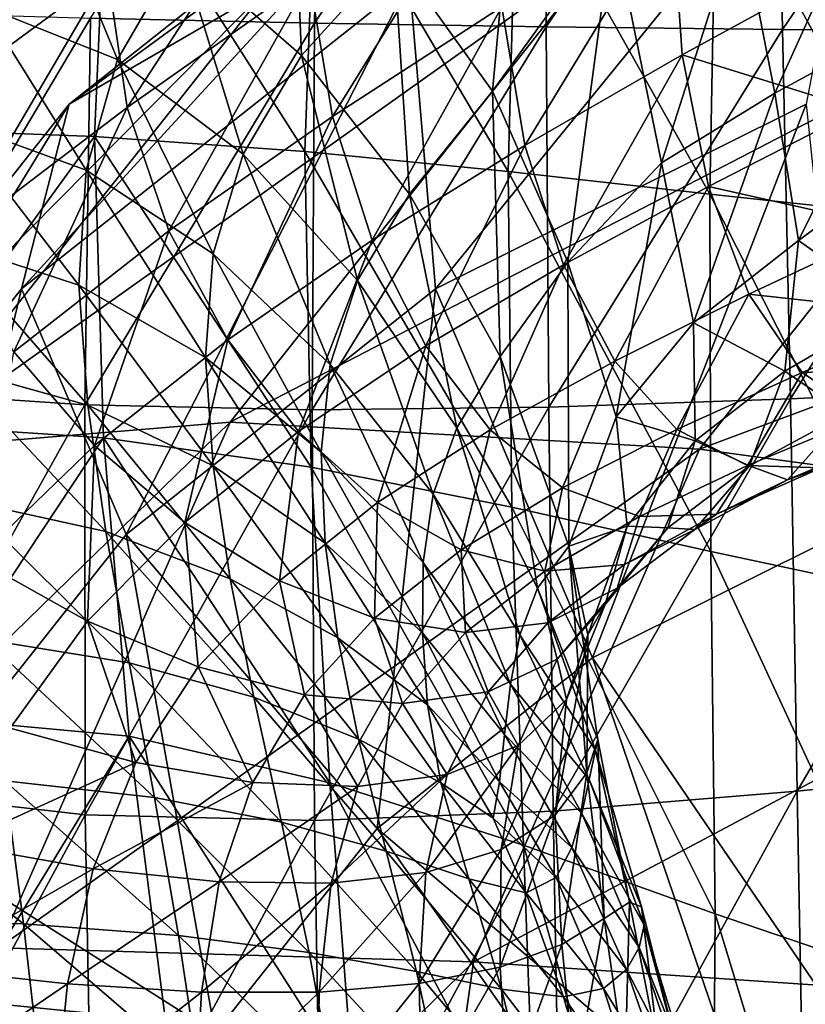
# Model space of a CAD drawing. Extents: x -0.46 to 0.54, y -0.36 to 0.32.
# Drawn here: x -0.32 to -0.24, y 0.05 to 0.15 of the extents above; entities that cross this region are included whole.
import ezdxf

# ---------------------------------------------------------------- set-up
doc = ezdxf.new("R2010")
doc.units = 0
doc.header["$MEASUREMENT"] = 0
for name, color, linetype in [('BODY', 140, 'CONTINUOUS'), ('GLASS', 130, 'CONTINUOUS'), ('UNDER_BODY', 252, 'CONTINUOUS')]:
    doc.layers.add(name, color=color, linetype=linetype)

msp = doc.modelspace()

# ---------------------------------------------------------------- linework, layer by layer
at = {"layer": 'BODY'}
for points in [[(-0.289498, 0.167462, 0.014455), (-0.307354, 0.140118, 0.015241), (-0.309341, 0.153605, 0.001197)], [(-0.289498, 0.167462, 0.014455), (-0.289038, 0.153027, 0.02644), (-0.307354, 0.140118, 0.015241)], [(-0.290725, 0.167128, -0.125908), (-0.301967, 0.155927, -0.142623), (-0.289823, 0.145347, -0.140367)], [(-0.290725, 0.167128, -0.125908), (-0.289823, 0.145347, -0.140367), (-0.280564, 0.155592, -0.124919)], [(-0.268329, 0.166831, -0.108984), (-0.280564, 0.155592, -0.124919), (-0.270649, 0.141736, -0.119706)], [(-0.268329, 0.166831, -0.108984), (-0.270649, 0.141736, -0.119706), (-0.258562, 0.158546, -0.10404)], [(-0.270369, 0.16561, 0.037898), (-0.286711, 0.139208, 0.03583), (-0.289038, 0.153027, 0.02644)], [(-0.270369, 0.16561, 0.037898), (-0.269718, 0.150233, 0.045409), (-0.286711, 0.139208, 0.03583)], [(-0.231513, 0.165303, -0.078806), (-0.245741, 0.159295, -0.092969), (-0.242281, 0.141554, -0.083201)], [(-0.231513, 0.165303, -0.078806), (-0.242281, 0.141554, -0.083201), (-0.22899, 0.148764, -0.069952)], [(-0.308341, 0.144936, -0.158485), (-0.315269, 0.161799, -0.142167), (-0.321771, 0.15026, -0.159511)], [(-0.308341, 0.144936, -0.158485), (-0.301967, 0.155927, -0.142623), (-0.315269, 0.161799, -0.142167)], [(-0.25262, 0.160614, 0.054883), (-0.267384, 0.136286, 0.050246), (-0.269718, 0.150233, 0.045409)], [(-0.25262, 0.160614, 0.054883), (-0.251583, 0.145396, 0.058613), (-0.267384, 0.136286, 0.050246)], [(-0.2356, 0.154149, 0.066951), (-0.251583, 0.145396, 0.058613), (-0.25262, 0.160614, 0.054883)], [(-0.258562, 0.158546, -0.10404), (-0.270649, 0.141736, -0.119706), (-0.26309, 0.124562, -0.110308)], [(-0.258562, 0.158546, -0.10404), (-0.26309, 0.124562, -0.110308), (-0.253673, 0.134555, -0.096349)], [(-0.245741, 0.159295, -0.092969), (-0.258562, 0.158546, -0.10404), (-0.253673, 0.134555, -0.096349)], [(-0.245741, 0.159295, -0.092969), (-0.253673, 0.134555, -0.096349), (-0.242281, 0.141554, -0.083201)], [(-0.259469, 0.155872, -0.089966), (-0.293343, 0.151964, -0.039286), (-0.329924, 0.105751, -0.079397)], [(-0.259469, 0.155872, -0.089966), (-0.329924, 0.105751, -0.079397), (-0.296991, 0.108471, -0.131108)], [(-0.295712, 0.135413, -0.155575), (-0.301967, 0.155927, -0.142623), (-0.308341, 0.144936, -0.158485)], [(-0.295712, 0.135413, -0.155575), (-0.289823, 0.145347, -0.140367), (-0.301967, 0.155927, -0.142623)], [(-0.213247, 0.151964, -0.127108), (-0.259469, 0.155872, -0.089966), (-0.296991, 0.108471, -0.131108)], [(-0.280564, 0.155592, -0.124919), (-0.289823, 0.145347, -0.140367), (-0.27898, 0.131399, -0.134811)], [(-0.280564, 0.155592, -0.124919), (-0.27898, 0.131399, -0.134811), (-0.270649, 0.141736, -0.119706)], [(-0.329375, 0.152888, -0.029195), (-0.309341, 0.153605, 0.001197), (-0.328986, 0.139108, -0.011592)], [(-0.309341, 0.153605, 0.001197), (-0.325206, 0.126552, 0.004519), (-0.328986, 0.139108, -0.011592)], [(-0.309341, 0.153605, 0.001197), (-0.307354, 0.140118, 0.015241), (-0.325206, 0.126552, 0.004519)], [(-0.233853, 0.139902, 0.067087), (-0.251583, 0.145396, 0.058613), (-0.2356, 0.154149, 0.066951)], [(-0.289038, 0.153027, 0.02644), (-0.303153, 0.12771, 0.026615), (-0.307354, 0.140118, 0.015241)], [(-0.289038, 0.153027, 0.02644), (-0.286711, 0.139208, 0.03583), (-0.303153, 0.12771, 0.026615)], [(-0.293343, 0.151964, -0.039286), (-0.31317, 0.140436, 0.022391), (-0.346977, 0.097729, -0.014677)], [(-0.293343, 0.151964, -0.039286), (-0.346977, 0.097729, -0.014677), (-0.329924, 0.105751, -0.079397)], [(-0.213247, 0.151964, -0.127108), (-0.296991, 0.108471, -0.131108), (-0.249829, 0.105751, -0.167219)], [(-0.156996, 0.140436, -0.148848), (-0.213247, 0.151964, -0.127108), (-0.249829, 0.105751, -0.167219)], [(-0.311459, 0.13379, -0.1735), (-0.321771, 0.15026, -0.159511), (-0.324885, 0.138685, -0.17588)], [(-0.311459, 0.13379, -0.1735), (-0.308341, 0.144936, -0.158485), (-0.321771, 0.15026, -0.159511)], [(-0.269718, 0.150233, 0.045409), (-0.282719, 0.126763, 0.042087), (-0.286711, 0.139208, 0.03583)], [(-0.269718, 0.150233, 0.045409), (-0.267384, 0.136286, 0.050246), (-0.282719, 0.126763, 0.042087)], [(-0.22899, 0.148764, -0.069952), (-0.242281, 0.141554, -0.083201), (-0.239897, 0.126729, -0.070909)], [(-0.22899, 0.148764, -0.069952), (-0.239897, 0.126729, -0.070909), (-0.22426, 0.138268, -0.060156)], [(-0.298704, 0.125381, -0.169932), (-0.308341, 0.144936, -0.158485), (-0.311459, 0.13379, -0.1735)], [(-0.298704, 0.125381, -0.169932), (-0.295712, 0.135413, -0.155575), (-0.308341, 0.144936, -0.158485)], [(-0.284211, 0.122732, -0.150221), (-0.289823, 0.145347, -0.140367), (-0.295712, 0.135413, -0.155575)], [(-0.284211, 0.122732, -0.150221), (-0.27898, 0.131399, -0.134811), (-0.289823, 0.145347, -0.140367)], [(-0.251583, 0.145396, 0.058613), (-0.263524, 0.124298, 0.051736), (-0.267384, 0.136286, 0.050246)], [(-0.251583, 0.145396, 0.058613), (-0.248948, 0.132181, 0.059321), (-0.263524, 0.124298, 0.051736)], [(-0.233853, 0.139902, 0.067087), (-0.248948, 0.132181, 0.059321), (-0.251583, 0.145396, 0.058613)], [(-0.270649, 0.141736, -0.119706), (-0.27898, 0.131399, -0.134811), (-0.269879, 0.115069, -0.125236)], [(-0.270649, 0.141736, -0.119706), (-0.269879, 0.115069, -0.125236), (-0.26309, 0.124562, -0.110308)], [(-0.242281, 0.141554, -0.083201), (-0.253673, 0.134555, -0.096349), (-0.250439, 0.118458, -0.082922)], [(-0.242281, 0.141554, -0.083201), (-0.250439, 0.118458, -0.082922), (-0.239897, 0.126729, -0.070909)], [(-0.307354, 0.140118, 0.015241), (-0.318755, 0.115551, 0.018016), (-0.325206, 0.126552, 0.004519)], [(-0.307354, 0.140118, 0.015241), (-0.303153, 0.12771, 0.026615), (-0.318755, 0.115551, 0.018016)], [(-0.156996, 0.140436, -0.148848), (-0.249829, 0.105751, -0.167219), (-0.190803, 0.097729, -0.185916)], [(-0.230634, 0.128044, 0.063645), (-0.248948, 0.132181, 0.059321), (-0.233853, 0.139902, 0.067087)], [(-0.312197, 0.122249, -0.187173), (-0.324885, 0.138685, -0.17588), (-0.325714, 0.126679, -0.190956)], [(-0.312197, 0.122249, -0.187173), (-0.311459, 0.13379, -0.1735), (-0.324885, 0.138685, -0.17588)], [(-0.286711, 0.139208, 0.03583), (-0.297255, 0.116751, 0.034421), (-0.303153, 0.12771, 0.026615)], [(-0.286711, 0.139208, 0.03583), (-0.282719, 0.126763, 0.042087), (-0.297255, 0.116751, 0.034421)], [(-0.239897, 0.126729, -0.070909), (-0.230318, 0.119969, -0.044112), (-0.22426, 0.138268, -0.060156)], [(-0.267384, 0.136286, 0.050246), (-0.277341, 0.116136, 0.044536), (-0.282719, 0.126763, 0.042087)], [(-0.267384, 0.136286, 0.050246), (-0.263524, 0.124298, 0.051736), (-0.277341, 0.116136, 0.044536)], [(-0.286969, 0.11426, -0.16491), (-0.295712, 0.135413, -0.155575), (-0.298704, 0.125381, -0.169932)], [(-0.286969, 0.11426, -0.16491), (-0.284211, 0.122732, -0.150221), (-0.295712, 0.135413, -0.155575)], [(-0.299486, 0.114962, -0.182734), (-0.311459, 0.13379, -0.1735), (-0.312197, 0.122249, -0.187173)], [(-0.299486, 0.114962, -0.182734), (-0.298704, 0.125381, -0.169932), (-0.311459, 0.13379, -0.1735)], [(-0.253673, 0.134555, -0.096349), (-0.26309, 0.124562, -0.110308), (-0.258225, 0.10903, -0.095503)], [(-0.253673, 0.134555, -0.096349), (-0.258225, 0.10903, -0.095503), (-0.250439, 0.118458, -0.082922)], [(-0.248948, 0.132181, 0.059321), (-0.258366, 0.114621, 0.049144), (-0.263524, 0.124298, 0.051736)], [(-0.248948, 0.132181, 0.059321), (-0.244885, 0.12135, 0.056239), (-0.258366, 0.114621, 0.049144)], [(-0.230634, 0.128044, 0.063645), (-0.244885, 0.12135, 0.056239), (-0.248948, 0.132181, 0.059321)], [(-0.274235, 0.107905, -0.142556), (-0.27898, 0.131399, -0.134811), (-0.284211, 0.122732, -0.150221)], [(-0.274235, 0.107905, -0.142556), (-0.269879, 0.115069, -0.125236), (-0.27898, 0.131399, -0.134811)], [(-0.303153, 0.12771, 0.026615), (-0.310651, 0.106117, 0.027528), (-0.318755, 0.115551, 0.018016)], [(-0.303153, 0.12771, 0.026615), (-0.297255, 0.116751, 0.034421), (-0.310651, 0.106117, 0.027528)], [(-0.226011, 0.119262, 0.056405), (-0.244885, 0.12135, 0.056239), (-0.230634, 0.128044, 0.063645)], [(-0.311318, 0.110174, -0.199132), (-0.312197, 0.122249, -0.187173), (-0.325714, 0.126679, -0.190956)], [(-0.311318, 0.110174, -0.199132), (-0.325714, 0.126679, -0.190956), (-0.325053, 0.114011, -0.204294)], [(-0.282719, 0.126763, 0.042087), (-0.290122, 0.107553, 0.037964), (-0.297255, 0.116751, 0.034421)], [(-0.282719, 0.126763, 0.042087), (-0.277341, 0.116136, 0.044536), (-0.290122, 0.107553, 0.037964)], [(-0.250439, 0.118458, -0.082922), (-0.241285, 0.113599, -0.054367), (-0.239897, 0.126729, -0.070909)], [(-0.239897, 0.126729, -0.070909), (-0.241285, 0.113599, -0.054367), (-0.230318, 0.119969, -0.044112)], [(-0.287865, 0.105463, -0.177648), (-0.298704, 0.125381, -0.169932), (-0.299486, 0.114962, -0.182734)], [(-0.287865, 0.105463, -0.177648), (-0.286969, 0.11426, -0.16491), (-0.298704, 0.125381, -0.169932)], [(-0.263524, 0.124298, 0.051736), (-0.270875, 0.107704, 0.042545), (-0.277341, 0.116136, 0.044536)], [(-0.263524, 0.124298, 0.051736), (-0.258366, 0.114621, 0.049144), (-0.270875, 0.107704, 0.042545)], [(-0.26309, 0.124562, -0.110308), (-0.269879, 0.115069, -0.125236), (-0.262957, 0.096006, -0.11012)], [(-0.26309, 0.124562, -0.110308), (-0.262957, 0.096006, -0.11012), (-0.258225, 0.10903, -0.095503)], [(-0.276608, 0.101243, -0.158667), (-0.284211, 0.122732, -0.150221), (-0.286969, 0.11426, -0.16491)], [(-0.276608, 0.101243, -0.158667), (-0.274235, 0.107905, -0.142556), (-0.284211, 0.122732, -0.150221)], [(-0.298721, 0.104092, -0.193741), (-0.299486, 0.114962, -0.182734), (-0.312197, 0.122249, -0.187173)], [(-0.298721, 0.104092, -0.193741), (-0.312197, 0.122249, -0.187173), (-0.311318, 0.110174, -0.199132)], [(-0.244885, 0.12135, 0.056239), (-0.252116, 0.107742, 0.042163), (-0.258366, 0.114621, 0.049144)], [(-0.244885, 0.12135, 0.056239), (-0.239527, 0.113476, 0.049088), (-0.252116, 0.107742, 0.042163)], [(-0.226011, 0.119262, 0.056405), (-0.239527, 0.113476, 0.049088), (-0.244885, 0.12135, 0.056239)], [(-0.241285, 0.113599, -0.054367), (-0.235073, 0.109335, -0.026641), (-0.230318, 0.119969, -0.044112)], [(-0.239527, 0.113476, 0.049088), (-0.226011, 0.119262, 0.056405), (-0.220132, 0.114166, 0.045464)], [(-0.258225, 0.10903, -0.095503), (-0.250275, 0.106592, -0.064598), (-0.250439, 0.118458, -0.082922)], [(-0.250439, 0.118458, -0.082922), (-0.250275, 0.106592, -0.064598), (-0.241285, 0.113599, -0.054367)], [(-0.297255, 0.116751, 0.034421), (-0.301565, 0.098386, 0.032287), (-0.310651, 0.106117, 0.027528)], [(-0.297255, 0.116751, 0.034421), (-0.290122, 0.107553, 0.037964), (-0.301565, 0.098386, 0.032287)], [(-0.277341, 0.116136, 0.044536), (-0.282185, 0.100414, 0.03666), (-0.290122, 0.107553, 0.037964)], [(-0.277341, 0.116136, 0.044536), (-0.270875, 0.107704, 0.042545), (-0.282185, 0.100414, 0.03666)], [(-0.318755, 0.115551, 0.018016), (-0.310651, 0.106117, 0.027528), (-0.322502, 0.094723, 0.021787)], [(-0.287457, 0.096311, -0.188291), (-0.287865, 0.105463, -0.177648), (-0.299486, 0.114962, -0.182734)], [(-0.287457, 0.096311, -0.188291), (-0.299486, 0.114962, -0.182734), (-0.298721, 0.104092, -0.193741)], [(-0.266138, 0.091798, -0.13469), (-0.269879, 0.115069, -0.125236), (-0.274235, 0.107905, -0.142556)], [(-0.266138, 0.091798, -0.13469), (-0.262957, 0.096006, -0.11012), (-0.269879, 0.115069, -0.125236)], [(-0.309495, 0.097493, -0.209131), (-0.311318, 0.110174, -0.199132), (-0.325053, 0.114011, -0.204294)], [(-0.309495, 0.097493, -0.209131), (-0.325053, 0.114011, -0.204294), (-0.323562, 0.100579, -0.215535)], [(-0.277598, 0.094374, -0.172185), (-0.286969, 0.11426, -0.16491), (-0.287865, 0.105463, -0.177648)], [(-0.277598, 0.094374, -0.172185), (-0.276608, 0.101243, -0.158667), (-0.286969, 0.11426, -0.16491)], [(-0.258366, 0.114621, 0.049144), (-0.263607, 0.101873, 0.035796), (-0.270875, 0.107704, 0.042545)], [(-0.258366, 0.114621, 0.049144), (-0.252116, 0.107742, 0.042163), (-0.263607, 0.101873, 0.035796)], [(-0.239527, 0.113476, 0.049088), (-0.220132, 0.114166, 0.045464), (-0.233074, 0.10909, 0.037941)], [(-0.245037, 0.104108, 0.030837), (-0.252116, 0.107742, 0.042163), (-0.239527, 0.113476, 0.049088)], [(-0.250275, 0.106592, -0.064598), (-0.244803, 0.104103, -0.035383), (-0.241285, 0.113599, -0.054367)], [(-0.245037, 0.104108, 0.030837), (-0.239527, 0.113476, 0.049088), (-0.233074, 0.10909, 0.037941)], [(-0.241285, 0.113599, -0.054367), (-0.244803, 0.104103, -0.035383), (-0.235073, 0.109335, -0.026641)], [(-0.296998, 0.092742, -0.20287), (-0.298721, 0.104092, -0.193741), (-0.311318, 0.110174, -0.199132)], [(-0.296998, 0.092742, -0.20287), (-0.311318, 0.110174, -0.199132), (-0.309495, 0.097493, -0.209131)], [(-0.262957, 0.096006, -0.11012), (-0.257122, 0.098014, -0.074302), (-0.258225, 0.10903, -0.095503)], [(-0.258225, 0.10903, -0.095503), (-0.257122, 0.098014, -0.074302), (-0.250275, 0.106592, -0.064598)], [(-0.237628, 0.103885, 0.016188), (-0.245037, 0.104108, 0.030837), (-0.233074, 0.10909, 0.037941)], [(-0.244803, 0.104103, -0.035383), (-0.241013, 0.102676, -0.008405), (-0.235073, 0.109335, -0.026641)], [(-0.235073, 0.109335, -0.026641), (-0.241013, 0.102676, -0.008405), (-0.230465, 0.107149, -0.000457)], [(-0.296991, 0.108471, -0.131108), (-0.329924, 0.105751, -0.079397), (-0.352634, 0.054235, -0.104297)], [(-0.296991, 0.108471, -0.131108), (-0.352634, 0.054235, -0.104297), (-0.320285, 0.05563, -0.156649)], [(-0.249829, 0.105751, -0.167219), (-0.296991, 0.108471, -0.131108), (-0.320285, 0.05563, -0.156649)], [(-0.267888, 0.087116, -0.153012), (-0.274235, 0.107905, -0.142556), (-0.276608, 0.101243, -0.158667)], [(-0.267888, 0.087116, -0.153012), (-0.266138, 0.091798, -0.13469), (-0.274235, 0.107905, -0.142556)], [(-0.290122, 0.107553, 0.037964), (-0.292048, 0.092538, 0.031734), (-0.301565, 0.098386, 0.032287)], [(-0.290122, 0.107553, 0.037964), (-0.282185, 0.100414, 0.03666), (-0.292048, 0.092538, 0.031734)], [(-0.270875, 0.107704, 0.042545), (-0.273808, 0.095641, 0.030183), (-0.282185, 0.100414, 0.03666)], [(-0.270875, 0.107704, 0.042545), (-0.263607, 0.101873, 0.035796), (-0.273808, 0.095641, 0.030183)], [(-0.255862, 0.099002, 0.024306), (-0.263607, 0.101873, 0.035796), (-0.252116, 0.107742, 0.042163)], [(-0.255862, 0.099002, 0.024306), (-0.252116, 0.107742, 0.042163), (-0.245037, 0.104108, 0.030837)], [(-0.241013, 0.102676, -0.008405), (-0.237628, 0.103885, 0.016188), (-0.230465, 0.107149, -0.000457)], [(-0.310651, 0.106117, 0.027528), (-0.311347, 0.088475, 0.027808), (-0.322502, 0.094723, 0.021787)], [(-0.310651, 0.106117, 0.027528), (-0.301565, 0.098386, 0.032287), (-0.311347, 0.088475, 0.027808)], [(-0.257122, 0.098014, -0.074302), (-0.253022, 0.09784, -0.043601), (-0.250275, 0.106592, -0.064598)], [(-0.250275, 0.106592, -0.064598), (-0.253022, 0.09784, -0.043601), (-0.244803, 0.104103, -0.035383)], [(-0.249829, 0.105751, -0.167219), (-0.320285, 0.05563, -0.156649), (-0.272539, 0.054235, -0.192119)], [(-0.277679, 0.087297, -0.183103), (-0.277598, 0.094374, -0.172185), (-0.287865, 0.105463, -0.177648)], [(-0.277679, 0.087297, -0.183103), (-0.287865, 0.105463, -0.177648), (-0.287457, 0.096311, -0.188291)], [(-0.190803, 0.097729, -0.185916), (-0.249829, 0.105751, -0.167219), (-0.272539, 0.054235, -0.192119)], [(-0.286193, 0.086808, -0.196945), (-0.287457, 0.096311, -0.188291), (-0.298721, 0.104092, -0.193741)], [(-0.286193, 0.086808, -0.196945), (-0.298721, 0.104092, -0.193741), (-0.296998, 0.092742, -0.20287)], [(-0.248144, 0.099242, 0.009118), (-0.255862, 0.099002, 0.024306), (-0.245037, 0.104108, 0.030837)], [(-0.253022, 0.09784, -0.043601), (-0.250322, 0.097673, -0.015766), (-0.244803, 0.104103, -0.035383)], [(-0.244803, 0.104103, -0.035383), (-0.250322, 0.097673, -0.015766), (-0.241013, 0.102676, -0.008405)], [(-0.248144, 0.099242, 0.009118), (-0.245037, 0.104108, 0.030837), (-0.237628, 0.103885, 0.016188)], [(-0.241013, 0.102676, -0.008405), (-0.248144, 0.099242, 0.009118), (-0.237628, 0.103885, 0.016188)], [(-0.250322, 0.097673, -0.015766), (-0.248144, 0.099242, 0.009118), (-0.241013, 0.102676, -0.008405)], [(-0.268848, 0.082144, -0.167504), (-0.276608, 0.101243, -0.158667), (-0.277598, 0.094374, -0.172185)], [(-0.268848, 0.082144, -0.167504), (-0.267888, 0.087116, -0.153012), (-0.276608, 0.101243, -0.158667)], [(-0.26537, 0.093513, 0.01853), (-0.273808, 0.095641, 0.030183), (-0.263607, 0.101873, 0.035796)], [(-0.26537, 0.093513, 0.01853), (-0.263607, 0.101873, 0.035796), (-0.255862, 0.099002, 0.024306)], [(-0.307149, 0.084303, -0.217299), (-0.309495, 0.097493, -0.209131), (-0.323562, 0.100579, -0.215535)], [(-0.307149, 0.084303, -0.217299), (-0.323562, 0.100579, -0.215535), (-0.321656, 0.086619, -0.224803)], [(-0.282185, 0.100414, 0.03666), (-0.282516, 0.088788, 0.025546), (-0.292048, 0.092538, 0.031734)], [(-0.282185, 0.100414, 0.03666), (-0.273808, 0.095641, 0.030183), (-0.282516, 0.088788, 0.025546)], [(-0.257365, 0.094161, 0.002753), (-0.26537, 0.093513, 0.01853), (-0.255862, 0.099002, 0.024306)], [(-0.250322, 0.097673, -0.015766), (-0.257365, 0.094161, 0.002753), (-0.248144, 0.099242, 0.009118)], [(-0.257365, 0.094161, 0.002753), (-0.255862, 0.099002, 0.024306), (-0.248144, 0.099242, 0.009118)], [(-0.301565, 0.098386, 0.032287), (-0.30022, 0.08387, 0.028011), (-0.311347, 0.088475, 0.027808)], [(-0.301565, 0.098386, 0.032287), (-0.292048, 0.092538, 0.031734), (-0.30022, 0.08387, 0.028011)], [(-0.262957, 0.096006, -0.11012), (-0.261072, 0.087086, -0.081949), (-0.257122, 0.098014, -0.074302)], [(-0.261072, 0.087086, -0.081949), (-0.259333, 0.090149, -0.050918), (-0.257122, 0.098014, -0.074302)], [(-0.257122, 0.098014, -0.074302), (-0.259333, 0.090149, -0.050918), (-0.253022, 0.09784, -0.043601)], [(-0.294619, 0.080822, -0.210201), (-0.296998, 0.092742, -0.20287), (-0.309495, 0.097493, -0.209131)], [(-0.294619, 0.080822, -0.210201), (-0.309495, 0.097493, -0.209131), (-0.307149, 0.084303, -0.217299)], [(-0.190803, 0.097729, -0.185916), (-0.272539, 0.054235, -0.192119), (-0.211789, 0.050121, -0.208928)], [(-0.259333, 0.090149, -0.050918), (-0.258128, 0.09179, -0.022356), (-0.253022, 0.09784, -0.043601)], [(-0.253022, 0.09784, -0.043601), (-0.258128, 0.09179, -0.022356), (-0.250322, 0.097673, -0.015766)], [(-0.258128, 0.09179, -0.022356), (-0.257365, 0.094161, 0.002753), (-0.250322, 0.097673, -0.015766)], [(-0.277165, 0.080061, -0.191675), (-0.277679, 0.087297, -0.183103), (-0.287457, 0.096311, -0.188291)], [(-0.277165, 0.080061, -0.191675), (-0.287457, 0.096311, -0.188291), (-0.286193, 0.086808, -0.196945)], [(-0.266138, 0.091798, -0.13469), (-0.260067, 0.076574, -0.109064), (-0.262957, 0.096006, -0.11012)], [(-0.262957, 0.096006, -0.11012), (-0.260067, 0.076574, -0.109064), (-0.261157, 0.073245, -0.083969)], [(-0.262957, 0.096006, -0.11012), (-0.261157, 0.073245, -0.083969), (-0.261072, 0.087086, -0.081949)], [(-0.273371, 0.087342, 0.013718), (-0.282516, 0.088788, 0.025546), (-0.273808, 0.095641, 0.030183)], [(-0.273371, 0.087342, 0.013718), (-0.273808, 0.095641, 0.030183), (-0.26537, 0.093513, 0.01853)], [(-0.322502, 0.094723, 0.021787), (-0.311347, 0.088475, 0.027808), (-0.319099, 0.077707, 0.024945)], [(-0.269427, 0.077098, -0.179027), (-0.277598, 0.094374, -0.172185), (-0.277679, 0.087297, -0.183103)], [(-0.269427, 0.077098, -0.179027), (-0.268848, 0.082144, -0.167504), (-0.277598, 0.094374, -0.172185)], [(-0.26508, 0.088313, -0.002706), (-0.26537, 0.093513, 0.01853), (-0.257365, 0.094161, 0.002753)], [(-0.258128, 0.09179, -0.022356), (-0.26508, 0.088313, -0.002706), (-0.257365, 0.094161, 0.002753)], [(-0.26508, 0.088313, -0.002706), (-0.273371, 0.087342, 0.013718), (-0.26537, 0.093513, 0.01853)], [(-0.292048, 0.092538, 0.031734), (-0.289538, 0.081061, 0.022098), (-0.30022, 0.08387, 0.028011)], [(-0.284124, 0.076603, -0.203631), (-0.286193, 0.086808, -0.196945), (-0.296998, 0.092742, -0.20287)], [(-0.284124, 0.076603, -0.203631), (-0.296998, 0.092742, -0.20287), (-0.294619, 0.080822, -0.210201)], [(-0.292048, 0.092538, 0.031734), (-0.282516, 0.088788, 0.025546), (-0.289538, 0.081061, 0.022098)], [(-0.267888, 0.087116, -0.153012), (-0.260284, 0.075501, -0.131171), (-0.266138, 0.091798, -0.13469)], [(-0.266138, 0.091798, -0.13469), (-0.260284, 0.075501, -0.131171), (-0.260067, 0.076574, -0.109064)], [(-0.26415, 0.08467, -0.027884), (-0.26508, 0.088313, -0.002706), (-0.258128, 0.09179, -0.022356)], [(-0.259333, 0.090149, -0.050918), (-0.26415, 0.08467, -0.027884), (-0.258128, 0.09179, -0.022356)], [(-0.263197, 0.080602, -0.056087), (-0.26415, 0.08467, -0.027884), (-0.259333, 0.090149, -0.050918)], [(-0.261072, 0.087086, -0.081949), (-0.263197, 0.080602, -0.056087), (-0.259333, 0.090149, -0.050918)], [(-0.311347, 0.088475, 0.027808), (-0.306497, 0.074253, 0.025721), (-0.319099, 0.077707, 0.024945)], [(-0.311347, 0.088475, 0.027808), (-0.30022, 0.08387, 0.028011), (-0.306497, 0.074253, 0.025721)], [(-0.279685, 0.080197, 0.010081), (-0.289538, 0.081061, 0.022098), (-0.282516, 0.088788, 0.025546)], [(-0.279685, 0.080197, 0.010081), (-0.282516, 0.088788, 0.025546), (-0.273371, 0.087342, 0.013718)], [(-0.271079, 0.081374, -0.007023), (-0.273371, 0.087342, 0.013718), (-0.26508, 0.088313, -0.002706)], [(-0.26415, 0.08467, -0.027884), (-0.271079, 0.081374, -0.007023), (-0.26508, 0.088313, -0.002706)], [(-0.271079, 0.081374, -0.007023), (-0.279685, 0.080197, 0.010081), (-0.273371, 0.087342, 0.013718)], [(-0.26994, 0.07233, -0.187867), (-0.269427, 0.077098, -0.179027), (-0.277679, 0.087297, -0.183103)], [(-0.26994, 0.07233, -0.187867), (-0.277679, 0.087297, -0.183103), (-0.277165, 0.080061, -0.191675)], [(-0.268848, 0.082144, -0.167504), (-0.260937, 0.072569, -0.149585), (-0.267888, 0.087116, -0.153012)], [(-0.267888, 0.087116, -0.153012), (-0.260937, 0.072569, -0.149585), (-0.260284, 0.075501, -0.131171)], [(-0.304621, 0.070735, -0.223852), (-0.307149, 0.084303, -0.217299), (-0.321656, 0.086619, -0.224803)], [(-0.304621, 0.070735, -0.223852), (-0.321656, 0.086619, -0.224803), (-0.319656, 0.072413, -0.232321)], [(-0.275843, 0.072211, -0.19783), (-0.277165, 0.080061, -0.191675), (-0.286193, 0.086808, -0.196945)], [(-0.275843, 0.072211, -0.19783), (-0.286193, 0.086808, -0.196945), (-0.284124, 0.076603, -0.203631)], [(-0.261072, 0.087086, -0.081949), (-0.261157, 0.073245, -0.083969), (-0.264336, 0.068985, -0.058145)], [(-0.261072, 0.087086, -0.081949), (-0.264336, 0.068985, -0.058145), (-0.263197, 0.080602, -0.056087)], [(-0.291845, 0.068268, -0.215891), (-0.294619, 0.080822, -0.210201), (-0.307149, 0.084303, -0.217299)], [(-0.291845, 0.068268, -0.215891), (-0.307149, 0.084303, -0.217299), (-0.304621, 0.070735, -0.223852)], [(-0.268076, 0.075974, -0.031677), (-0.271079, 0.081374, -0.007023), (-0.26415, 0.08467, -0.027884)], [(-0.263197, 0.080602, -0.056087), (-0.268076, 0.075974, -0.031677), (-0.26415, 0.08467, -0.027884)], [(-0.30022, 0.08387, 0.028011), (-0.294741, 0.072259, 0.020009), (-0.306497, 0.074253, 0.025721)], [(-0.30022, 0.08387, 0.028011), (-0.289538, 0.081061, 0.022098), (-0.294741, 0.072259, 0.020009)], [(-0.269427, 0.077098, -0.179027), (-0.261684, 0.069156, -0.164613), (-0.268848, 0.082144, -0.167504)], [(-0.268848, 0.082144, -0.167504), (-0.261684, 0.069156, -0.164613), (-0.260937, 0.072569, -0.149585)], [(-0.275187, 0.073065, -0.009853), (-0.279685, 0.080197, 0.010081), (-0.271079, 0.081374, -0.007023)], [(-0.268076, 0.075974, -0.031677), (-0.275187, 0.073065, -0.009853), (-0.271079, 0.081374, -0.007023)], [(-0.28419, 0.071842, 0.007815), (-0.294741, 0.072259, 0.020009), (-0.289538, 0.081061, 0.022098)], [(-0.281314, 0.06537, -0.208451), (-0.284124, 0.076603, -0.203631), (-0.294619, 0.080822, -0.210201)], [(-0.281314, 0.06537, -0.208451), (-0.294619, 0.080822, -0.210201), (-0.291845, 0.068268, -0.215891)], [(-0.28419, 0.071842, 0.007815), (-0.289538, 0.081061, 0.022098), (-0.279685, 0.080197, 0.010081)], [(-0.275187, 0.073065, -0.009853), (-0.28419, 0.071842, 0.007815), (-0.279685, 0.080197, 0.010081)], [(-0.263197, 0.080602, -0.056087), (-0.264336, 0.068985, -0.058145), (-0.269777, 0.065517, -0.033248)], [(-0.263197, 0.080602, -0.056087), (-0.269777, 0.065517, -0.033248), (-0.268076, 0.075974, -0.031677)], [(-0.270564, 0.068687, -0.193571), (-0.26994, 0.07233, -0.187867), (-0.277165, 0.080061, -0.191675)], [(-0.270564, 0.068687, -0.193571), (-0.277165, 0.080061, -0.191675), (-0.275843, 0.072211, -0.19783)], [(-0.306497, 0.074253, 0.025721), (-0.324575, 0.066031, 0.023957), (-0.319099, 0.077707, 0.024945)], [(-0.273035, 0.062591, -0.201439), (-0.275843, 0.072211, -0.19783), (-0.284124, 0.076603, -0.203631)], [(-0.273035, 0.062591, -0.201439), (-0.284124, 0.076603, -0.203631), (-0.281314, 0.06537, -0.208451)], [(-0.26994, 0.07233, -0.187867), (-0.262663, 0.065729, -0.17674), (-0.269427, 0.077098, -0.179027)], [(-0.269427, 0.077098, -0.179027), (-0.262663, 0.065729, -0.17674), (-0.261684, 0.069156, -0.164613)], [(-0.260067, 0.076574, -0.109064), (-0.259437, 0.058601, -0.083679), (-0.261157, 0.073245, -0.083969)], [(-0.260284, 0.075501, -0.131171), (-0.256875, 0.060223, -0.107967), (-0.260067, 0.076574, -0.109064)], [(-0.260067, 0.076574, -0.109064), (-0.256875, 0.060223, -0.107967), (-0.259437, 0.058601, -0.083679)], [(-0.268076, 0.075974, -0.031677), (-0.269777, 0.065517, -0.033248), (-0.277356, 0.063219, -0.01098)], [(-0.268076, 0.075974, -0.031677), (-0.277356, 0.063219, -0.01098), (-0.275187, 0.073065, -0.009853)], [(-0.260937, 0.072569, -0.149585), (-0.255656, 0.05976, -0.129443), (-0.260284, 0.075501, -0.131171)], [(-0.260284, 0.075501, -0.131171), (-0.255656, 0.05976, -0.129443), (-0.256875, 0.060223, -0.107967)], [(-0.306497, 0.074253, 0.025721), (-0.310776, 0.063594, 0.024971), (-0.324575, 0.066031, 0.023957)], [(-0.294741, 0.072259, 0.020009), (-0.310776, 0.063594, 0.024971), (-0.306497, 0.074253, 0.025721)], [(-0.261157, 0.073245, -0.083969), (-0.26368, 0.055989, -0.058149), (-0.264336, 0.068985, -0.058145)], [(-0.261157, 0.073245, -0.083969), (-0.259437, 0.058601, -0.083679), (-0.26368, 0.055989, -0.058149)], [(-0.317762, 0.058062, -0.238237), (-0.319656, 0.072413, -0.232321), (-0.336787, 0.073025, -0.241171)], [(-0.317762, 0.058062, -0.238237), (-0.336787, 0.073025, -0.241171), (-0.335657, 0.058499, -0.247938)], [(-0.302187, 0.056884, -0.22898), (-0.304621, 0.070735, -0.223852), (-0.319656, 0.072413, -0.232321)], [(-0.302187, 0.056884, -0.22898), (-0.319656, 0.072413, -0.232321), (-0.317762, 0.058062, -0.238237)], [(-0.294741, 0.072259, 0.020009), (-0.298093, 0.062258, 0.019338), (-0.310776, 0.063594, 0.024971)], [(-0.28419, 0.071842, 0.007815), (-0.298093, 0.062258, 0.019338), (-0.294741, 0.072259, 0.020009)], [(-0.275187, 0.073065, -0.009853), (-0.277356, 0.063219, -0.01098), (-0.286869, 0.062128, 0.007008)], [(-0.275187, 0.073065, -0.009853), (-0.286869, 0.062128, 0.007008), (-0.28419, 0.071842, 0.007815)], [(-0.270564, 0.068687, -0.193571), (-0.264249, 0.062699, -0.186498), (-0.26994, 0.07233, -0.187867)], [(-0.26994, 0.07233, -0.187867), (-0.264249, 0.062699, -0.186498), (-0.262663, 0.065729, -0.17674)], [(-0.261684, 0.069156, -0.164613), (-0.25542, 0.057916, -0.147778), (-0.260937, 0.072569, -0.149585)], [(-0.260937, 0.072569, -0.149585), (-0.25542, 0.057916, -0.147778), (-0.255656, 0.05976, -0.129443)], [(-0.28419, 0.071842, 0.007815), (-0.286869, 0.062128, 0.007008), (-0.298093, 0.062258, 0.019338)], [(-0.267271, 0.061155, -0.194448), (-0.270564, 0.068687, -0.193571), (-0.275843, 0.072211, -0.19783)], [(-0.267271, 0.061155, -0.194448), (-0.275843, 0.072211, -0.19783), (-0.273035, 0.062591, -0.201439)], [(-0.28905, 0.055186, -0.220233), (-0.291845, 0.068268, -0.215891), (-0.304621, 0.070735, -0.223852)], [(-0.28905, 0.055186, -0.220233), (-0.304621, 0.070735, -0.223852), (-0.302187, 0.056884, -0.22898)], [(-0.270564, 0.068687, -0.193571), (-0.267271, 0.061155, -0.194448), (-0.264249, 0.062699, -0.186498)], [(-0.264336, 0.068985, -0.058145), (-0.26368, 0.055989, -0.058149), (-0.269872, 0.053694, -0.033252)], [(-0.264336, 0.068985, -0.058145), (-0.269872, 0.053694, -0.033252), (-0.269777, 0.065517, -0.033248)], [(-0.262663, 0.065729, -0.17674), (-0.255893, 0.055688, -0.163051), (-0.261684, 0.069156, -0.164613)], [(-0.261684, 0.069156, -0.164613), (-0.255893, 0.055688, -0.163051), (-0.25542, 0.057916, -0.147778)], [(-0.278269, 0.053252, -0.211908), (-0.281314, 0.06537, -0.208451), (-0.291845, 0.068268, -0.215891)], [(-0.278269, 0.053252, -0.211908), (-0.291845, 0.068268, -0.215891), (-0.28905, 0.055186, -0.220233)], [(-0.310776, 0.063594, 0.024971), (-0.328073, 0.053615, 0.024357), (-0.324575, 0.066031, 0.023957)], [(-0.269745, 0.051488, -0.203807), (-0.273035, 0.062591, -0.201439), (-0.281314, 0.06537, -0.208451)], [(-0.269745, 0.051488, -0.203807), (-0.281314, 0.06537, -0.208451), (-0.278269, 0.053252, -0.211908)], [(-0.269777, 0.065517, -0.033248), (-0.269872, 0.053694, -0.033252), (-0.278024, 0.052063, -0.01084)], [(-0.269777, 0.065517, -0.033248), (-0.278024, 0.052063, -0.01084), (-0.277356, 0.063219, -0.01098)], [(-0.264249, 0.062699, -0.186498), (-0.257166, 0.053458, -0.175706), (-0.262663, 0.065729, -0.17674)], [(-0.262663, 0.065729, -0.17674), (-0.257166, 0.053458, -0.175706), (-0.255893, 0.055688, -0.163051)], [(-0.310776, 0.063594, 0.024971), (-0.313344, 0.052008, 0.025403), (-0.328073, 0.053615, 0.024357)], [(-0.298093, 0.062258, 0.019338), (-0.313344, 0.052008, 0.025403), (-0.310776, 0.063594, 0.024971)], [(-0.277356, 0.063219, -0.01098), (-0.278024, 0.052063, -0.01084), (-0.288068, 0.051199, 0.007321)], [(-0.277356, 0.063219, -0.01098), (-0.288068, 0.051199, 0.007321), (-0.286869, 0.062128, 0.007008)], [(-0.26351, 0.050713, -0.195457), (-0.267271, 0.061155, -0.194448), (-0.273035, 0.062591, -0.201439)], [(-0.26351, 0.050713, -0.195457), (-0.273035, 0.062591, -0.201439), (-0.269745, 0.051488, -0.203807)], [(-0.267271, 0.061155, -0.194448), (-0.259504, 0.051553, -0.1863), (-0.264249, 0.062699, -0.186498)], [(-0.264249, 0.062699, -0.186498), (-0.259504, 0.051553, -0.1863), (-0.257166, 0.053458, -0.175706)], [(-0.298093, 0.062258, 0.019338), (-0.299896, 0.05117, 0.019765), (-0.313344, 0.052008, 0.025403)], [(-0.286869, 0.062128, 0.007008), (-0.299896, 0.05117, 0.019765), (-0.298093, 0.062258, 0.019338)], [(-0.286869, 0.062128, 0.007008), (-0.288068, 0.051199, 0.007321), (-0.299896, 0.05117, 0.019765)], [(-0.267271, 0.061155, -0.194448), (-0.26351, 0.050713, -0.195457), (-0.259504, 0.051553, -0.1863)], [(-0.256875, 0.060223, -0.107967), (-0.25731, 0.043883, -0.082832), (-0.259437, 0.058601, -0.083679)], [(-0.256875, 0.060223, -0.107967), (-0.253874, 0.044757, -0.106912), (-0.25731, 0.043883, -0.082832)], [(-0.255656, 0.05976, -0.129443), (-0.253874, 0.044757, -0.106912), (-0.256875, 0.060223, -0.107967)], [(-0.25542, 0.057916, -0.147778), (-0.25182, 0.044448, -0.128253), (-0.255656, 0.05976, -0.129443)], [(-0.255656, 0.05976, -0.129443), (-0.25182, 0.044448, -0.128253), (-0.253874, 0.044757, -0.106912)], [(-0.316134, 0.043621, -0.242677), (-0.317762, 0.058062, -0.238237), (-0.335657, 0.058499, -0.247938)], [(-0.316134, 0.043621, -0.242677), (-0.335657, 0.058499, -0.247938), (-0.334648, 0.043916, -0.252977)], [(-0.259437, 0.058601, -0.083679), (-0.262329, 0.042397, -0.057452), (-0.26368, 0.055989, -0.058149)], [(-0.259437, 0.058601, -0.083679), (-0.25731, 0.043883, -0.082832), (-0.262329, 0.042397, -0.057452)], [(-0.300085, 0.042833, -0.232846), (-0.302187, 0.056884, -0.22898), (-0.317762, 0.058062, -0.238237)], [(-0.300085, 0.042833, -0.232846), (-0.317762, 0.058062, -0.238237), (-0.316134, 0.043621, -0.242677)], [(-0.255893, 0.055688, -0.163051), (-0.250984, 0.043336, -0.146607), (-0.25542, 0.057916, -0.147778)], [(-0.25542, 0.057916, -0.147778), (-0.250984, 0.043336, -0.146607), (-0.25182, 0.044448, -0.128253)], [(-0.286594, 0.041718, -0.223509), (-0.28905, 0.055186, -0.220233), (-0.302187, 0.056884, -0.22898)], [(-0.286594, 0.041718, -0.223509), (-0.302187, 0.056884, -0.22898), (-0.300085, 0.042833, -0.232846)], [(-0.272539, 0.054235, -0.192119), (-0.320285, 0.05563, -0.156649), (-0.328181, 0, -0.165307)], [(-0.26368, 0.055989, -0.058149), (-0.269116, 0.040991, -0.032542), (-0.269872, 0.053694, -0.033252)], [(-0.26368, 0.055989, -0.058149), (-0.262329, 0.042397, -0.057452), (-0.269116, 0.040991, -0.032542)], [(-0.257166, 0.053458, -0.175706), (-0.25126, 0.041963, -0.162106), (-0.255893, 0.055688, -0.163051)], [(-0.255893, 0.055688, -0.163051), (-0.25126, 0.041963, -0.162106), (-0.250984, 0.043336, -0.146607)], [(-0.275535, 0.040488, -0.214509), (-0.278269, 0.053252, -0.211908), (-0.28905, 0.055186, -0.220233)], [(-0.275535, 0.040488, -0.214509), (-0.28905, 0.055186, -0.220233), (-0.286594, 0.041718, -0.223509)], [(-0.313344, 0.052008, 0.025403), (-0.330037, 0.040665, 0.025501), (-0.328073, 0.053615, 0.024357)], [(-0.272539, 0.054235, -0.192119), (-0.328181, 0, -0.165307), (-0.280237, 0, -0.20056)], [(-0.211789, 0.050121, -0.208928), (-0.272539, 0.054235, -0.192119), (-0.280237, 0, -0.20056)], [(-0.269872, 0.053694, -0.033252), (-0.277741, 0.039909, -0.010003), (-0.278024, 0.052063, -0.01084)], [(-0.269872, 0.053694, -0.033252), (-0.269116, 0.040991, -0.032542), (-0.277741, 0.039909, -0.010003)], [(-0.259504, 0.051553, -0.1863), (-0.252732, 0.040589, -0.175206), (-0.257166, 0.053458, -0.175706)], [(-0.257166, 0.053458, -0.175706), (-0.252732, 0.040589, -0.175206), (-0.25126, 0.041963, -0.162106)], [(-0.266744, 0.039415, -0.205603), (-0.269745, 0.051488, -0.203807), (-0.278269, 0.053252, -0.211908)], [(-0.266744, 0.039415, -0.205603), (-0.278269, 0.053252, -0.211908), (-0.275535, 0.040488, -0.214509)], [(-0.313344, 0.052008, 0.025403), (-0.314598, 0.039669, 0.026538), (-0.330037, 0.040665, 0.025501)], [(-0.299896, 0.05117, 0.019765), (-0.314598, 0.039669, 0.026538), (-0.313344, 0.052008, 0.025403)], [(-0.278024, 0.052063, -0.01084), (-0.277741, 0.039909, -0.010003), (-0.288229, 0.039274, 0.00831)], [(-0.278024, 0.052063, -0.01084), (-0.288229, 0.039274, 0.00831), (-0.288068, 0.051199, 0.007321)], [(-0.260132, 0.038955, -0.196401), (-0.26351, 0.050713, -0.195457), (-0.269745, 0.051488, -0.203807)], [(-0.260132, 0.038955, -0.196401), (-0.269745, 0.051488, -0.203807), (-0.266744, 0.039415, -0.205603)], [(-0.26351, 0.050713, -0.195457), (-0.255573, 0.039447, -0.18645), (-0.259504, 0.051553, -0.1863)], [(-0.259504, 0.051553, -0.1863), (-0.255573, 0.039447, -0.18645), (-0.252732, 0.040589, -0.175206)], [(-0.299896, 0.05117, 0.019765), (-0.30055, 0.039178, 0.020865), (-0.314598, 0.039669, 0.026538)], [(-0.288068, 0.051199, 0.007321), (-0.288229, 0.039274, 0.00831), (-0.30055, 0.039178, 0.020865)], [(-0.288068, 0.051199, 0.007321), (-0.30055, 0.039178, 0.020865), (-0.299896, 0.05117, 0.019765)], [(-0.26351, 0.050713, -0.195457), (-0.260132, 0.038955, -0.196401), (-0.255573, 0.039447, -0.18645)], [(-0.211789, 0.050121, -0.208928), (-0.280237, 0, -0.20056), (-0.218904, 0, -0.216728)]]:
    msp.add_3dface(points, dxfattribs=at)
at = {"layer": 'GLASS'}
for points in [[(-0.244723, 0.190557, 0.014024), (-0.268239, 0.176101, 0.071657), (-0.31317, 0.140436, 0.022391)], [(-0.244723, 0.190557, 0.014024), (-0.31317, 0.140436, 0.022391), (-0.293343, 0.151964, -0.039286)], [(-0.268239, 0.176101, 0.071657), (-0.278968, 0.152815, 0.134724), (-0.317958, 0.121866, 0.091973)], [(-0.268239, 0.176101, 0.071657), (-0.317958, 0.121866, 0.091973), (-0.31317, 0.140436, 0.022391)], [(-0.232279, 0.176101, 0.185917), (-0.276372, 0.121866, 0.200063), (-0.278968, 0.152815, 0.134724)], [(-0.232279, 0.176101, 0.185917), (-0.239139, 0.140436, 0.240888), (-0.276372, 0.121866, 0.200063)], [(-0.278968, 0.152815, 0.134724), (-0.307465, 0.097185, 0.165971), (-0.317958, 0.121866, 0.091973)], [(-0.278968, 0.152815, 0.134724), (-0.276372, 0.121866, 0.200063), (-0.307465, 0.097185, 0.165971)], [(-0.31317, 0.140436, 0.022391), (-0.317958, 0.121866, 0.091973), (-0.347294, 0.084806, 0.059807)], [(-0.31317, 0.140436, 0.022391), (-0.347294, 0.084806, 0.059807), (-0.346977, 0.097729, -0.014677)], [(-0.239139, 0.140436, 0.240888), (-0.26058, 0.084806, 0.264398), (-0.276372, 0.121866, 0.200063)], [(-0.239139, 0.140436, 0.240888), (-0.23467, 0.097729, 0.292807), (-0.26058, 0.084806, 0.264398)], [(-0.317958, 0.121866, 0.091973), (-0.33086, 0.067631, 0.140319), (-0.347294, 0.084806, 0.059807)], [(-0.317958, 0.121866, 0.091973), (-0.307465, 0.097185, 0.165971), (-0.33086, 0.067631, 0.140319)], [(-0.276372, 0.121866, 0.200063), (-0.282218, 0.067631, 0.240673), (-0.307465, 0.097185, 0.165971)], [(-0.276372, 0.121866, 0.200063), (-0.26058, 0.084806, 0.264398), (-0.282218, 0.067631, 0.240673)], [(-0.307465, 0.097185, 0.165971), (-0.298499, 0.047064, 0.222822), (-0.33086, 0.067631, 0.140319)], [(-0.307465, 0.097185, 0.165971), (-0.282218, 0.067631, 0.240673), (-0.298499, 0.047064, 0.222822)], [(-0.23467, 0.097729, 0.292807), (-0.232386, 0.043493, 0.324501), (-0.26058, 0.084806, 0.264398)], [(-0.26058, 0.084806, 0.264398), (-0.243483, 0.034685, 0.312334), (-0.282218, 0.067631, 0.240673)], [(-0.26058, 0.084806, 0.264398), (-0.232386, 0.043493, 0.324501), (-0.243483, 0.034685, 0.312334)], [(-0.33086, 0.067631, 0.140319), (-0.308605, 0.024137, 0.21174), (-0.345384, 0.034685, 0.124395)], [(-0.33086, 0.067631, 0.140319), (-0.298499, 0.047064, 0.222822), (-0.308605, 0.024137, 0.21174)], [(-0.282218, 0.067631, 0.240673), (-0.251832, 0.024137, 0.303179), (-0.298499, 0.047064, 0.222822)], [(-0.282218, 0.067631, 0.240673), (-0.243483, 0.034685, 0.312334), (-0.251832, 0.024137, 0.303179)]]:
    msp.add_3dface(points, dxfattribs=at)
at = {"layer": 'UNDER_BODY'}
for points in [[(-0.287825, 0.184584, -0.112301), (-0.288546, 0.148589, -0.108203), (-0.311024, 0.149099, -0.12288)], [(-0.265193, 0.183517, -0.100447), (-0.288546, 0.148589, -0.108203), (-0.287825, 0.184584, -0.112301)], [(-0.265193, 0.183517, -0.100447), (-0.265253, 0.148197, -0.095456), (-0.288546, 0.148589, -0.108203)], [(-0.24218, 0.182198, -0.089878), (-0.265253, 0.148197, -0.095456), (-0.265193, 0.183517, -0.100447)], [(-0.24218, 0.182198, -0.089878), (-0.241503, 0.147934, -0.08456), (-0.265253, 0.148197, -0.095456)], [(-0.219121, 0.180835, -0.081046), (-0.241503, 0.147934, -0.08456), (-0.24218, 0.182198, -0.089878)], [(-0.219121, 0.180835, -0.081046), (-0.217656, 0.147812, -0.07544), (-0.241503, 0.147934, -0.08456)], [(-0.30933, 0.166828, -0.373672), (-0.331207, 0.167266, -0.37121), (-0.332679, 0.138022, -0.37158)], [(-0.30933, 0.166828, -0.373672), (-0.332679, 0.138022, -0.37158), (-0.310634, 0.137207, -0.373989)], [(-0.289513, 0.135684, -0.373364), (-0.30933, 0.166828, -0.373672), (-0.310634, 0.137207, -0.373989)], [(-0.289513, 0.135684, -0.373364), (-0.288405, 0.166406, -0.373108), (-0.30933, 0.166828, -0.373672)], [(-0.269072, 0.133657, -0.369848), (-0.288405, 0.166406, -0.373108), (-0.289513, 0.135684, -0.373364)], [(-0.269072, 0.133657, -0.369848), (-0.268184, 0.165957, -0.369677), (-0.288405, 0.166406, -0.373108)], [(-0.248817, 0.131395, -0.363688), (-0.268184, 0.165957, -0.369677), (-0.269072, 0.133657, -0.369848)], [(-0.248817, 0.131395, -0.363688), (-0.248174, 0.165474, -0.36362), (-0.268184, 0.165957, -0.369677)], [(-0.228254, 0.129167, -0.355136), (-0.248174, 0.165474, -0.36362), (-0.248817, 0.131395, -0.363688)], [(-0.228254, 0.129167, -0.355136), (-0.227882, 0.164943, -0.355174), (-0.248174, 0.165474, -0.36362)], [(-0.311024, 0.149099, -0.12288), (-0.333235, 0.111651, -0.136595), (-0.332352, 0.149723, -0.139465)], [(-0.311024, 0.149099, -0.12288), (-0.311624, 0.110216, -0.119639), (-0.333235, 0.111651, -0.136595)], [(-0.288546, 0.148589, -0.108203), (-0.311624, 0.110216, -0.119639), (-0.311024, 0.149099, -0.12288)], [(-0.288546, 0.148589, -0.108203), (-0.288748, 0.109711, -0.104677), (-0.311624, 0.110216, -0.119639)], [(-0.265253, 0.148197, -0.095456), (-0.288748, 0.109711, -0.104677), (-0.288546, 0.148589, -0.108203)], [(-0.265253, 0.148197, -0.095456), (-0.264971, 0.109989, -0.091725), (-0.288748, 0.109711, -0.104677)], [(-0.241503, 0.147934, -0.08456), (-0.264971, 0.109989, -0.091725), (-0.265253, 0.148197, -0.095456)], [(-0.241503, 0.147934, -0.08456), (-0.240698, 0.110828, -0.080689), (-0.264971, 0.109989, -0.091725)], [(-0.217656, 0.147812, -0.07544), (-0.240698, 0.110828, -0.080689), (-0.241503, 0.147934, -0.08456)], [(-0.217656, 0.147812, -0.07544), (-0.216332, 0.112002, -0.071475), (-0.240698, 0.110828, -0.080689)], [(-0.310634, 0.137207, -0.373989), (-0.332679, 0.138022, -0.37158), (-0.331592, 0.108327, -0.36995)], [(-0.310634, 0.137207, -0.373989), (-0.331592, 0.108327, -0.36995), (-0.309748, 0.106896, -0.372306)], [(-0.288868, 0.10394, -0.371588), (-0.289513, 0.135684, -0.373364), (-0.310634, 0.137207, -0.373989)], [(-0.288868, 0.10394, -0.371588), (-0.310634, 0.137207, -0.373989), (-0.309748, 0.106896, -0.372306)], [(-0.268694, 0.099946, -0.367975), (-0.269072, 0.133657, -0.369848), (-0.289513, 0.135684, -0.373364)], [(-0.268694, 0.099946, -0.367975), (-0.289513, 0.135684, -0.373364), (-0.288868, 0.10394, -0.371588)], [(-0.248716, 0.095493, -0.361728), (-0.248817, 0.131395, -0.363688), (-0.269072, 0.133657, -0.369848)], [(-0.248716, 0.095493, -0.361728), (-0.269072, 0.133657, -0.369848), (-0.268694, 0.099946, -0.367975)], [(-0.228428, 0.091158, -0.353108), (-0.228254, 0.129167, -0.355136), (-0.248817, 0.131395, -0.363688)], [(-0.228428, 0.091158, -0.353108), (-0.248817, 0.131395, -0.363688), (-0.248716, 0.095493, -0.361728)], [(-0.216332, 0.112002, -0.071475), (-0.240014, 0.071379, -0.078476), (-0.240698, 0.110828, -0.080689)], [(-0.216332, 0.112002, -0.071475), (-0.215432, 0.073944, -0.069453), (-0.240014, 0.071379, -0.078476)], [(-0.311624, 0.110216, -0.119639), (-0.33323, 0.071474, -0.134411), (-0.333235, 0.111651, -0.136595)], [(-0.311624, 0.110216, -0.119639), (-0.311573, 0.069019, -0.117316), (-0.33323, 0.071474, -0.134411)], [(-0.288748, 0.109711, -0.104677), (-0.311573, 0.069019, -0.117316), (-0.311624, 0.110216, -0.119639)], [(-0.264971, 0.109989, -0.091725), (-0.288539, 0.068425, -0.102306), (-0.288748, 0.109711, -0.104677)], [(-0.264971, 0.109989, -0.091725), (-0.264535, 0.069375, -0.089393), (-0.288539, 0.068425, -0.102306)], [(-0.240698, 0.110828, -0.080689), (-0.264535, 0.069375, -0.089393), (-0.264971, 0.109989, -0.091725)], [(-0.240698, 0.110828, -0.080689), (-0.240014, 0.071379, -0.078476), (-0.264535, 0.069375, -0.089393)], [(-0.288748, 0.109711, -0.104677), (-0.288539, 0.068425, -0.102306), (-0.311573, 0.069019, -0.117316)], [(-0.309748, 0.106896, -0.372306), (-0.331592, 0.108327, -0.36995), (-0.328313, 0.078858, -0.36654)], [(-0.309748, 0.106896, -0.372306), (-0.328313, 0.078858, -0.36654), (-0.307138, 0.076904, -0.368901)], [(-0.28698, 0.072221, -0.368007), (-0.288868, 0.10394, -0.371588), (-0.309748, 0.106896, -0.372306)], [(-0.28698, 0.072221, -0.368007), (-0.309748, 0.106896, -0.372306), (-0.307138, 0.076904, -0.368901)], [(-0.267535, 0.065974, -0.364247), (-0.268694, 0.099946, -0.367975), (-0.288868, 0.10394, -0.371588)], [(-0.267535, 0.065974, -0.364247), (-0.288868, 0.10394, -0.371588), (-0.28698, 0.072221, -0.368007)], [(-0.248284, 0.059062, -0.357891), (-0.248716, 0.095493, -0.361728), (-0.268694, 0.099946, -0.367975)], [(-0.248284, 0.059062, -0.357891), (-0.268694, 0.099946, -0.367975), (-0.267535, 0.065974, -0.364247)], [(-0.228706, 0.052385, -0.349211), (-0.228428, 0.091158, -0.353108), (-0.248716, 0.095493, -0.361728)], [(-0.228706, 0.052385, -0.349211), (-0.248716, 0.095493, -0.361728), (-0.248284, 0.059062, -0.357891)], [(-0.307138, 0.076904, -0.368901), (-0.328313, 0.078858, -0.36654), (-0.323396, 0.050299, -0.361677)], [(-0.307138, 0.076904, -0.368901), (-0.323396, 0.050299, -0.361677), (-0.30351, 0.048293, -0.364178)], [(-0.284618, 0.041676, -0.362949), (-0.28698, 0.072221, -0.368007), (-0.307138, 0.076904, -0.368901)], [(-0.284618, 0.041676, -0.362949), (-0.307138, 0.076904, -0.368901), (-0.30351, 0.048293, -0.364178)], [(-0.215432, 0.073944, -0.069453), (-0.239286, 0.031142, -0.077985), (-0.240014, 0.071379, -0.078476)], [(-0.215432, 0.073944, -0.069453), (-0.214798, 0.035152, -0.069339), (-0.239286, 0.031142, -0.077985)], [(-0.311573, 0.069019, -0.117316), (-0.332347, 0.030749, -0.133204), (-0.33323, 0.071474, -0.134411)], [(-0.266331, 0.033045, -0.358928), (-0.267535, 0.065974, -0.364247), (-0.28698, 0.072221, -0.368007)], [(-0.266331, 0.033045, -0.358928), (-0.28698, 0.072221, -0.368007), (-0.284618, 0.041676, -0.362949)], [(-0.240014, 0.071379, -0.078476), (-0.263799, 0.027963, -0.088602), (-0.264535, 0.069375, -0.089393)], [(-0.240014, 0.071379, -0.078476), (-0.239286, 0.031142, -0.077985), (-0.263799, 0.027963, -0.088602)], [(-0.264535, 0.069375, -0.089393), (-0.287816, 0.026376, -0.101295), (-0.288539, 0.068425, -0.102306)], [(-0.264535, 0.069375, -0.089393), (-0.263799, 0.027963, -0.088602), (-0.287816, 0.026376, -0.101295)], [(-0.311573, 0.069019, -0.117316), (-0.310818, 0.027142, -0.116168), (-0.332347, 0.030749, -0.133204)], [(-0.288539, 0.068425, -0.102306), (-0.310818, 0.027142, -0.116168), (-0.311573, 0.069019, -0.117316)], [(-0.288539, 0.068425, -0.102306), (-0.287816, 0.026376, -0.101295), (-0.310818, 0.027142, -0.116168)], [(-0.248694, 0, -0.347415), (-0.248284, 0.059062, -0.357891), (-0.267535, 0.065974, -0.364247)], [(-0.248694, 0, -0.347415), (-0.267535, 0.065974, -0.364247), (-0.266331, 0.033045, -0.358928)], [(-0.23031, 0, -0.340662), (-0.248284, 0.059062, -0.357891), (-0.248694, 0, -0.347415)], [(-0.23031, 0, -0.340662), (-0.228706, 0.052385, -0.349211), (-0.248284, 0.059062, -0.357891)], [(-0.323396, 0.050299, -0.361677), (-0.328921, 0, -0.343955), (-0.311219, 0, -0.349264)], [(-0.30351, 0.048293, -0.364178), (-0.323396, 0.050299, -0.361677), (-0.311219, 0, -0.349264)]]:
    msp.add_3dface(points, dxfattribs=at)

doc.saveas('drawing.dxf')
